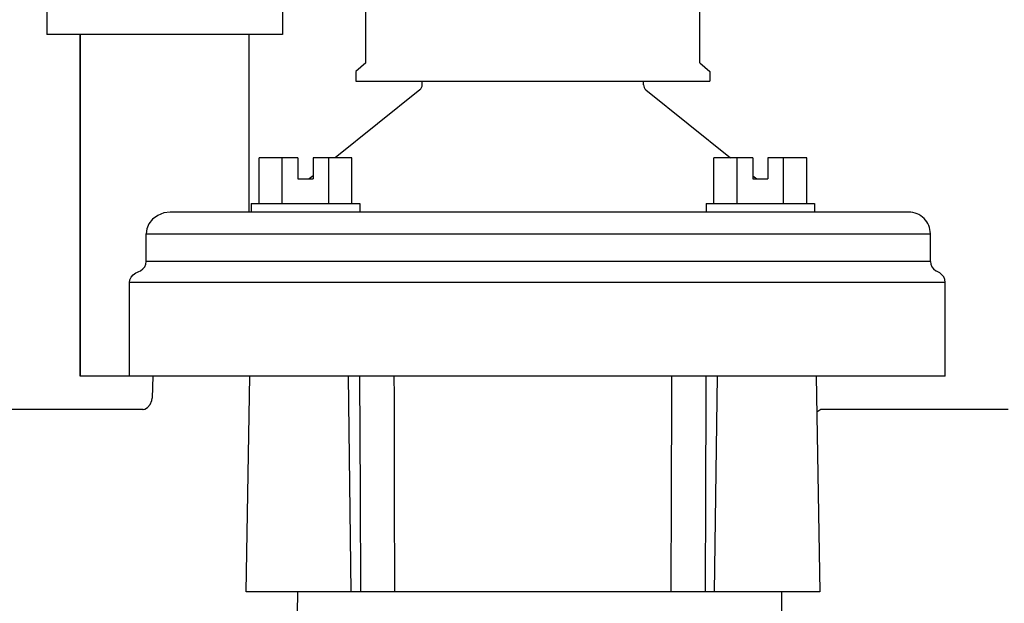
# Model space of a CAD drawing. Units: inches. Extents: x 133 to 205, y -47.2 to -18.1.
# Drawn here: x 144.9 to 149.5, y -33.8 to -31.1 of the extents above; entities that cross this region are included whole.
import ezdxf

# ---------------------------------------------------------------- set-up
doc = ezdxf.new("R2010")
doc.units = ezdxf.units.IN
doc.header["$MEASUREMENT"] = 0
doc.layers.add('HI Deatil 2', color=1, linetype='Continuous')
doc.layers.add('HI Detail 3', color=249, linetype='Continuous')

msp = doc.modelspace()

# ---------------------------------------------------------------- linework, layer by layer
at = {"layer": 'HI Deatil 2'}
for p, q in [((145.0452380440658, -28.99570495689622), (145.0452380440659, -31.20412557691992)), ((146.1327380409158, -28.99570495689622), (146.1327380409159, -31.20412557691992)), ((146.1327380409159, -31.20412557691992), (145.0452380440659, -31.20412557691992))]:
    msp.add_line(p, q, dxfattribs=at)
at = {"layer": 'HI Detail 3'}
for p, q in [((146.5165486225803, -31.3358236314586), (146.5165486225803, -30.57443135335863)), ((148.0565268399803, -31.3358236314586), (148.0565268399803, -30.57443135335863)), ((145.1995377312803, -31.20412557691992), (145.1995377312803, -32.77943135335863)), ((145.1995377312803, -32.77943135335863), (145.1995377312803, -31.20412557691994)), ((145.9783745616767, -31.75912895080921), (145.9783745616767, -31.20412557691992)), ((145.9785307799396, -32.02343308729546), (145.9785307799396, -31.20412557691992)), ((146.5165486225803, -31.33582363145864), (146.4705377312803, -31.37443135335863)), ((148.0565268398803, -31.33582363145864), (148.1025377312803, -31.37443135335863)), ((146.4705377312803, -31.37443135335863), (146.4705377312803, -31.41943135335863)), ((148.1025377312803, -31.37443135335863), (148.1025377312803, -31.41943135335863)), ((146.4705377312803, -31.41943135335863), (148.1025377312803, -31.41943135335863)), ((146.7765377312803, -31.43623633265862), (146.7765377312803, -31.41943135335863)), ((147.7965377312803, -31.43623633265862), (147.7965377312803, -31.41943135335863)), ((146.7653508782803, -31.45960437705862), (146.3755424822803, -31.77343135335863)), ((147.8076860135803, -31.45960438215863), (148.1973661936803, -31.77343135335863)), ((146.0240549782803, -31.98343135335863), (146.0240549782803, -31.77343135335863)), ((146.2035019281803, -31.77343135335863), (146.0240549782803, -31.77343135335863)), ((146.1311534531803, -31.98343135335863), (146.1311534531803, -31.77343135335863)), ((146.2035019281803, -31.77343135335863), (146.2035019281803, -31.87043135335863)), ((146.2730019281803, -31.77343135335863), (146.2730019281803, -31.87043135335863)), ((146.4524488779803, -31.77343135335863), (146.2730019281803, -31.77343135335863)), ((146.3453504030803, -31.98343135335863), (146.3453504030803, -31.77343135335863)), ((146.4524488779803, -31.98343135335863), (146.4524488779803, -31.77343135335863)), ((148.1206265844803, -31.98343135335863), (148.1206265844803, -31.77343135335863)), ((148.3000735343803, -31.77343135335863), (148.1206265844803, -31.77343135335863)), ((148.2277250593803, -31.98343135335863), (148.2277250593803, -31.77343135335863)), ((148.3000735343803, -31.77343135335863), (148.3000735343803, -31.87043135335863)), ((148.3695735343803, -31.77343135335863), (148.3695735343803, -31.87043135335863)), ((148.5490204841803, -31.77343135335863), (148.3695735343803, -31.77343135335863)), ((148.4419220092803, -31.98343135335863), (148.4419220092803, -31.77343135335863)), ((148.5490204841803, -31.98343135335863), (148.5490204841803, -31.77343135335863)), ((146.2730019281803, -31.85598471135863), (146.2550575741803, -31.87043135335863)), ((148.3000735343803, -31.85614908855864), (148.3178072576803, -31.87043135335863)), ((146.2035019281803, -31.87043135335863), (146.2730019281803, -31.87043135335863)), ((148.3000735343803, -31.87043135335863), (148.3695735343803, -31.87043135335863)), ((145.9882519281803, -31.98343135335863), (146.4882519281803, -31.98343135335863)), ((145.9882519281803, -31.98343135335863), (145.9882519281803, -32.02343135335863)), ((146.4882519281803, -31.98343135335863), (146.4882519281803, -32.02343135335863)), ((148.0848235343803, -31.98343135335863), (148.0848235343803, -32.02343135335863)), ((148.0848235343803, -31.98343135335863), (148.5848235343803, -31.98343135335863)), ((148.5848235343803, -31.98343135335863), (148.5848235343803, -32.02343135335863)), ((149.0185377312803, -32.02343135335863), (145.6137461536803, -32.02343329535863)), ((145.5042804491803, -32.25056383985863), (145.5042804491803, -32.12343135335863)), ((145.5042804491803, -32.12343135335863), (149.1185377312803, -32.12343135335863)), ((149.1185377312803, -32.25056383985863), (149.1185377312803, -32.12343135335863)), ((149.1185377312803, -32.25056383985863), (145.5042804491803, -32.25056383985863)), ((149.1615377312803, -32.30425741495863), (149.1435377312803, -32.29386511005863)), ((145.4268494805803, -32.77943135335863), (145.4268494805803, -32.34755868515863)), ((149.1865377312803, -32.34755868515863), (145.4268494805803, -32.34755868515863)), ((149.1865377312803, -32.77943135335863), (149.1865377312803, -32.34755868515863)), ((149.1865377312803, -32.77943135335863), (145.1995513605803, -32.77943135335863)), ((145.5338571530803, -32.77943135335863), (145.5320683489803, -32.88191187385863)), ((145.9642519281803, -33.77443135335862), (145.9816197177803, -32.77943135335863)), ((146.4490745915803, -33.77443135335862), (146.4357113665803, -32.77943135335863)), ((148.1240008708803, -33.77443135335862), (148.1373640958803, -32.77943135335863)), ((148.5914557447803, -32.77943135335863), (148.6088235343803, -33.77443135335862)), ((145.3365377312803, -32.93443135335863), (144.7965377312803, -32.93443135335863)), ((145.4906043521803, -32.93443135335863), (145.3365377312803, -32.93443135335863)), ((145.4884435018803, -32.93443135335863), (145.4905116916803, -32.93412705415862)), ((148.6134030660803, -32.93443135335863), (148.5943532577803, -32.94542976525862)), ((149.4765377312803, -32.93443135335863), (148.6134030660803, -32.93443135335863)), ((148.6088213664803, -33.77443135335862), (145.9642540959803, -33.77443135335862)), ((148.4315410046803, -33.77443135335862), (148.4315377312803, -33.88059306515864))]:
    msp.add_line(p, q, dxfattribs=at)
for points in [[(145.6137461536803, -32.02343329535863), (145.5854074632803, -32.02715421935862), (145.5574057303803, -32.03840773935863), (145.5337116338803, -32.05612019065863), (145.5168675414803, -32.07767422815863), (145.5072930363803, -32.10058419865864), (145.5042804491803, -32.12343135335863)], [(145.4773125824803, -32.29386511005863), (145.4888472108803, -32.28560214085863), (145.4973543495803, -32.27510839435863), (145.5025402499803, -32.26318441415863), (145.5042804491803, -32.25056383985863)], [(145.4268494805803, -32.34755868515863), (145.4286285919803, -32.33553517105862), (145.4342675682803, -32.32357326185863), (145.4437544499803, -32.31285006085862), (145.4568859595803, -32.30425741495863)], [(145.4568859595803, -32.30425741495863), (145.4636343696803, -32.30083507615863), (145.4704437844803, -32.29737083275863), (145.4773125824803, -32.29386511005863)], [(146.4933780576803, -33.77443135335862), (146.4915060895803, -33.32271265515863), (146.4892825215803, -32.77943135335863)], [(146.6504168251803, -33.77443135335862), (146.6490444467803, -33.32201550385862), (146.6477029005803, -32.87201841725863), (146.6474317504803, -32.77943135335863)], [(147.9256437121803, -32.77943135335863), (147.9253725834803, -32.87201113525863), (147.9240310376803, -33.32200819345863), (147.9226586372803, -33.77443135335862)], [(148.0837929409803, -32.77943135335863), (148.0834145590803, -32.87271392225863), (148.0815693728803, -33.32271265515863), (148.0796974047803, -33.77443135335862)], [(145.4905116916803, -32.93412705415862), (145.4983117459803, -32.93175190295862), (145.5105099441803, -32.92462079515863), (145.5229494006803, -32.91100984335863), (145.5307230617803, -32.89253213145862), (145.5320824134803, -32.88124147125863)], [(146.2017174653803, -33.77443135335862), (146.1991543584803, -33.87409979605863), (146.1881647627803, -33.96826905335863), (146.1716347270803, -34.05184627635863), (146.1523619779803, -34.12431780465863), (146.1325361660803, -34.18595973015863), (146.1134305694803, -34.23809052145863), (146.0956609329803, -34.28222474275863), (146.0794630773803, -34.31972744045864)]]:
    msp.add_lwpolyline(points, dxfattribs=at)
for centre, radius, start, end in [((146.7465377312803, -31.43623633265862), 0.03, 308.8368488054991, 359.9999999999992), ((147.8266620648582, -31.43620810578466), 0.03012434680238462, 180.0536868230564, 230.9554788909638), ((149.0185377312803, -32.12343135335863), 0.1, 359.9999999999992, 90), ((149.1685377312803, -32.25056383985863), 0.05, 179.9999999999992, 239.9999999999998), ((149.1365377312803, -32.34755868515863), 0.05, 359.9999999999992, 59.99999999999987)]:
    msp.add_arc(centre, radius, start, end, dxfattribs=at)

doc.saveas('drawing.dxf')
